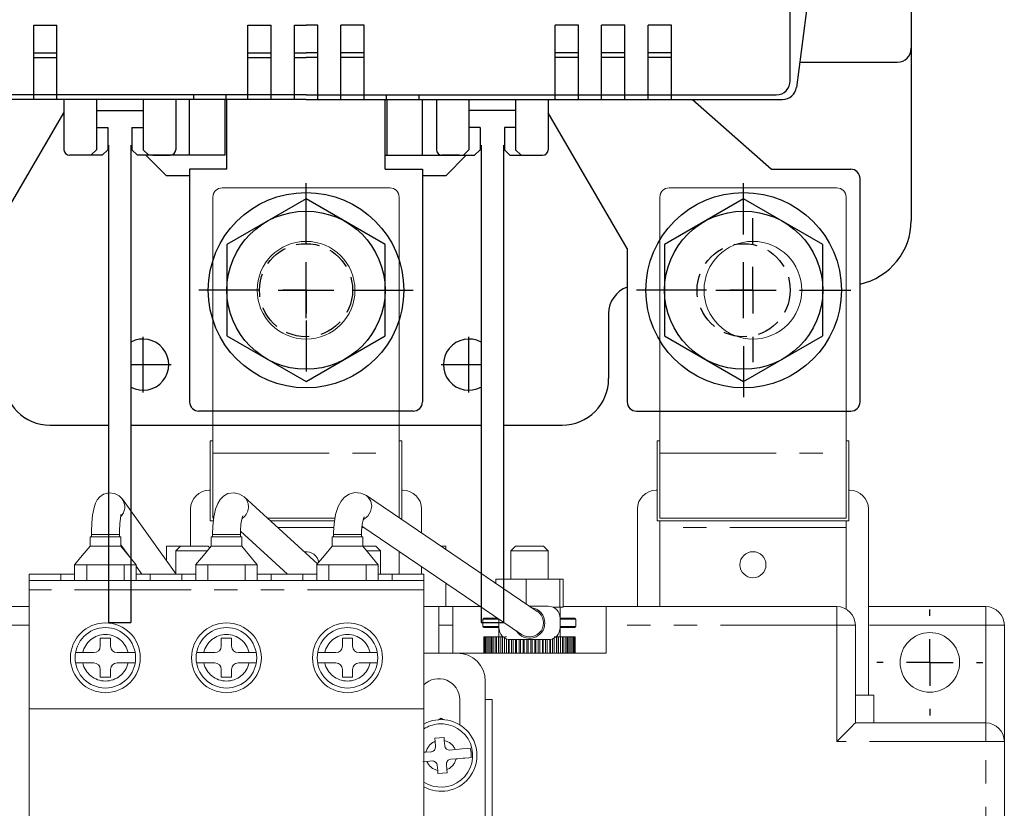
# Model space of a CAD drawing. Extents: x 3385 to 3876, y -295 to 282.
# Drawn here: x 3494 to 3600, y 15 to 100 of the extents above; entities that cross this region are included whole.
import ezdxf

# ---------------------------------------------------------------- set-up
doc = ezdxf.new("R2010")
doc.units = 0
for name, pattern in [('HIDDEN', [3.75, 2.5, -1.25]), ('PHANTOM', [25, 12.5, -2.5, 2.5, -2.5, 2.5, -2.5]), ('\uf44c\uf597\ue4e5', [0])]:
    doc.linetypes.add(name, pattern=pattern)
doc.layers.get('0').update_dxf_attribs({"linetype": 'CONTINUOUS'})

msp = doc.modelspace()

# ---------------------------------------------------------------- linework, layer by layer
for p, q in [((3576.69, 93.56), (3576.69, 146.56)), ((3579.39, 108.56), (3577.35, 92.86)), ((3579.39, 108.56), (3577.35, 92.86)), ((3495.44, 92.06), (3495.44, 99.56)), ((3495.44, 99.56), (3497.94, 99.56)), ((3497.94, 92.06), (3497.94, 99.56)), ((3518.44, 92.06), (3518.44, 99.56)), ((3518.44, 99.56), (3520.94, 99.56)), ((3520.94, 92.06), (3520.94, 99.56)), ((3523.44, 99.56), (3524.69, 99.56)), ((3523.44, 92.06), (3523.44, 99.56)), ((3525.94, 99.56), (3524.69, 99.56)), ((3525.94, 92.06), (3525.94, 99.56)), ((3528.44, 92.06), (3528.44, 99.56)), ((3530.94, 99.56), (3528.44, 99.56)), ((3530.94, 92.06), (3530.94, 99.56)), ((3551.44, 92.06), (3551.44, 99.56)), ((3553.94, 99.56), (3551.44, 99.56)), ((3553.94, 92.06), (3553.94, 99.56)), ((3558.94, 99.56), (3556.44, 99.56)), ((3556.44, 92.06), (3556.44, 99.56)), ((3558.94, 92.06), (3558.94, 99.56)), ((3561.44, 92.06), (3561.44, 99.56)), ((3563.94, 99.56), (3561.44, 99.56)), ((3563.94, 92.06), (3563.94, 99.56)), ((3495.44, 96.06), (3497.94, 96.06)), ((3518.44, 96.06), (3520.94, 96.06)), ((3523.44, 96.06), (3524.69, 96.06)), ((3525.94, 96.06), (3524.69, 96.06)), ((3530.94, 96.06), (3528.44, 96.06)), ((3553.94, 96.06), (3551.44, 96.06)), ((3558.94, 96.06), (3556.44, 96.06)), ((3563.94, 96.06), (3561.44, 96.06)), ((3577.7, 95.56), (3588.19, 95.56)), ((3524.69, 92.06), (3474.19, 92.06)), ((3512.59, 92.06), (3512.59, 91.56)), ((3516.09, 92.06), (3516.09, 91.56)), ((3524.69, 92.06), (3575.19, 92.06)), ((3533.29, 92.06), (3533.29, 91.56)), ((3536.79, 92.06), (3536.79, 91.56)), ((3498.69, 91.56), (3473.5, 91.56)), ((3498.69, 91.56), (3498.69, 86.16)), ((3502.19, 91.56), (3502.19, 86.16)), ((3507.19, 91.56), (3502.19, 91.56)), ((3507.19, 91.56), (3507.19, 86.16)), ((3524.69, 91.56), (3510.69, 91.56)), ((3510.69, 91.56), (3510.69, 86.16)), ((3512.19, 85.56), (3512.19, 91.56)), ((3516.19, 84.06), (3516.19, 91.56)), ((3524.69, 91.56), (3538.69, 91.56)), ((3533.19, 84.06), (3533.19, 91.56)), ((3537.19, 91.56), (3538.69, 91.56)), ((3537.19, 85.56), (3537.19, 91.56)), ((3538.69, 91.56), (3538.69, 86.16)), ((3542.19, 91.56), (3542.19, 86.16)), ((3542.19, 91.56), (3547.19, 91.56)), ((3547.19, 91.56), (3547.19, 86.16)), ((3550.69, 91.56), (3575.87, 91.56)), ((3550.69, 91.56), (3550.69, 86.16)), ((3566.19, 91.56), (3574.69, 84.06)), ((3490.19, 75.56), (3498.69, 90.13)), ((3502.19, 90.36), (3507.19, 90.36)), ((3547.19, 90.36), (3542.19, 90.36)), ((3559.19, 75.56), (3550.69, 90.13)), ((3502.19, 88.56), (3503.39, 88.56)), ((3503.39, 88.56), (3503.39, 86.16)), ((3505.99, 88.56), (3505.99, 86.16)), ((3505.99, 88.56), (3507.19, 88.56)), ((3543.39, 88.56), (3542.19, 88.56)), ((3543.39, 88.56), (3543.39, 86.16)), ((3545.99, 88.56), (3545.99, 86.16)), ((3547.19, 88.56), (3545.99, 88.56)), ((3502.19, 86.16), (3501.59, 85.56)), ((3502.79, 85.56), (3503.39, 86.16)), ((3506.59, 85.56), (3505.99, 86.16)), ((3507.79, 85.56), (3507.19, 86.16)), ((3542.19, 86.16), (3541.59, 85.56)), ((3542.79, 85.56), (3543.39, 86.16)), ((3546.59, 85.56), (3545.99, 86.16)), ((3547.19, 86.16), (3547.79, 85.56)), ((3501.12, 85.56), (3499.29, 85.56)), ((3502.79, 85.56), (3501.12, 85.56)), ((3508.25, 85.56), (3506.59, 85.56)), ((3509.69, 83.36), (3507.49, 85.56)), ((3508.25, 85.56), (3510.09, 85.56)), ((3515.99, 85.56), (3512.19, 85.56)), ((3541.12, 85.56), (3539.29, 85.56)), ((3539.69, 83.36), (3541.89, 85.56)), ((3541.12, 85.56), (3542.79, 85.56)), ((3546.59, 85.56), (3548.25, 85.56)), ((3548.25, 85.56), (3550.09, 85.56)), ((3516.19, 84.06), (3512.19, 84.06)), ((3512.19, 84.06), (3512.19, 59.06)), ((3533.19, 84.06), (3537.19, 84.06)), ((3537.19, 84.06), (3537.19, 59.06)), ((3574.69, 84.06), (3583.19, 84.06)), ((3512.19, 83.36), (3509.69, 83.36)), ((3524.69, 77.06), (3524.69, 82.56)), ((3539.69, 83.36), (3537.19, 83.36)), ((3571.69, 77.06), (3571.69, 82.56)), ((3584.19, 59.06), (3584.19, 83.06)), ((3524.69, 80.87), (3516.18, 75.97)), ((3533.19, 75.97), (3524.69, 80.87)), ((3571.69, 80.87), (3563.18, 75.97)), ((3580.19, 75.97), (3571.69, 80.87)), ((3524.69, 76.06), (3524.69, 78.81)), ((3572.69, 76.06), (3572.69, 78.81)), ((3516.18, 75.97), (3516.18, 66.15)), ((3533.19, 66.15), (3533.19, 75.97)), ((3559.19, 75.56), (3559.19, 59.06)), ((3563.18, 75.97), (3563.18, 66.15)), ((3580.19, 66.15), (3580.19, 75.97)), ((3524.69, 68.06), (3524.69, 74.06)), ((3571.69, 68.06), (3571.69, 74.06)), ((3524.69, 71.06), (3524.69, 73.56)), ((3572.69, 71.06), (3572.69, 73.56)), ((3518.69, 71.06), (3513.18, 71.06)), ((3519.69, 71.06), (3516.94, 71.06)), ((3521.69, 71.06), (3527.69, 71.06)), ((3524.69, 71.06), (3522.19, 71.06)), ((3524.69, 71.06), (3524.69, 68.56)), ((3524.69, 71.06), (3527.19, 71.06)), ((3529.69, 71.06), (3532.44, 71.06)), ((3530.69, 71.06), (3536.19, 71.06)), ((3565.69, 71.06), (3560.18, 71.06)), ((3567.69, 71.06), (3564.94, 71.06)), ((3568.69, 71.06), (3574.69, 71.06)), ((3572.69, 71.06), (3570.19, 71.06)), ((3572.69, 71.06), (3572.69, 68.56)), ((3572.69, 71.06), (3575.19, 71.06)), ((3577.69, 71.06), (3583.19, 71.06)), ((3577.69, 71.06), (3580.44, 71.06)), ((3524.69, 67.81), (3524.69, 62.31)), ((3557.19, 68.56), (3557.19, 61.56)), ((3507.19, 60.06), (3507.19, 66.06)), ((3516.18, 66.15), (3524.69, 61.24)), ((3524.69, 61.24), (3533.19, 66.15)), ((3524.69, 66.06), (3524.69, 63.31)), ((3542.19, 60.06), (3542.19, 66.06)), ((3563.18, 66.15), (3571.69, 61.24)), ((3571.69, 61.24), (3580.19, 66.15)), ((3572.69, 66.06), (3572.69, 63.31)), ((3571.69, 65.06), (3571.69, 59.56)), ((3505.89, 63.06), (3510.19, 63.06)), ((3539.19, 63.06), (3543.49, 63.06)), ((3557.19, 62.56), (3557.19, 61.56)), ((3536.19, 58.06), (3513.19, 58.06)), ((3560.19, 58.06), (3583.19, 58.06)), ((3497.19, 56.56), (3503.49, 56.56)), ((3505.89, 56.56), (3543.49, 56.56)), ((3505.89, 56.56), (3507.75, 56.56)), ((3545.89, 56.56), (3552.19, 56.56)), ((3591.69, 36.06), (3591.69, 36.76)), ((3591.69, 31.06), (3591.69, 33.56)), ((3586.69, 31.06), (3585.99, 31.06)), ((3591.69, 31.06), (3589.19, 31.06)), ((3591.69, 31.06), (3591.69, 28.56)), ((3591.69, 31.06), (3594.19, 31.06)), ((3596.69, 31.06), (3597.39, 31.06)), ((3591.69, 26.06), (3591.69, 25.36))]:
    msp.add_line(p, q)
at = {"linetype": '\uf44c\uf597\ue4e5'}
for p, q in [((3589.69, 108.56), (3589.69, 78.56)), ((3495.44, 91.56), (3495.44, 99.56)), ((3495.44, 99.56), (3497.94, 99.56)), ((3497.94, 91.56), (3497.94, 99.56)), ((3518.44, 99.56), (3520.94, 99.56)), ((3518.44, 91.56), (3518.44, 99.56)), ((3520.94, 91.56), (3520.94, 99.56)), ((3523.44, 99.56), (3524.69, 99.56)), ((3523.44, 91.56), (3523.44, 99.56)), ((3525.94, 99.56), (3524.69, 99.56)), ((3525.94, 91.56), (3525.94, 99.56)), ((3530.94, 99.56), (3528.44, 99.56)), ((3528.44, 91.56), (3528.44, 99.56)), ((3530.94, 91.56), (3530.94, 99.56)), ((3553.94, 99.56), (3551.44, 99.56)), ((3551.44, 91.56), (3551.44, 99.56)), ((3553.94, 91.56), (3553.94, 99.56)), ((3558.94, 99.56), (3556.44, 99.56)), ((3556.44, 91.56), (3556.44, 99.56)), ((3558.94, 91.56), (3558.94, 99.56)), ((3563.94, 99.56), (3561.44, 99.56)), ((3561.44, 91.56), (3561.44, 99.56)), ((3563.94, 91.56), (3563.94, 99.56)), ((3495.44, 96.56), (3497.94, 96.56)), ((3518.44, 96.56), (3520.94, 96.56)), ((3523.44, 96.56), (3524.69, 96.56)), ((3525.94, 96.56), (3524.69, 96.56)), ((3530.94, 96.56), (3528.44, 96.56)), ((3553.94, 96.56), (3551.44, 96.56)), ((3558.94, 96.56), (3556.44, 96.56)), ((3563.94, 96.56), (3561.44, 96.56)), ((3524.69, 91.56), (3473.5, 91.56)), ((3515.99, 85.56), (3515.99, 91.56)), ((3524.69, 91.56), (3575.87, 91.56)), ((3533.39, 85.56), (3533.39, 91.56)), ((3502.79, 85.56), (3503.39, 86.16)), ((3503.49, 86.66), (3503.49, 35.36)), ((3505.89, 86.66), (3505.89, 35.36)), ((3506.59, 85.56), (3505.99, 86.16)), ((3542.79, 85.56), (3543.39, 86.16)), ((3543.49, 86.66), (3543.49, 35.36)), ((3545.89, 86.66), (3545.89, 35.36)), ((3546.59, 85.56), (3545.99, 86.16)), ((3512.19, 85.56), (3506.59, 85.56)), ((3533.19, 85.56), (3542.79, 85.56)), ((3503.49, 35.36), (3505.89, 35.36)), ((3543.49, 35.36), (3545.89, 35.36))]:
    msp.add_line(p, q, dxfattribs=at)
at = {"linetype": 'Continuous', "lineweight": 15}
for p, q in [((3533.69, 82.06), (3515.69, 82.06)), ((3581.69, 82.06), (3563.69, 82.06)), ((3514.69, 53.56), (3514.69, 81.06)), ((3534.69, 81.06), (3534.69, 53.56)), ((3562.69, 53.56), (3562.69, 81.06)), ((3582.69, 81.06), (3582.69, 53.56)), ((3514.39, 54.86), (3514.69, 54.86)), ((3514.39, 46.26), (3514.39, 54.86)), ((3534.69, 54.86), (3534.99, 54.86)), ((3534.99, 54.86), (3534.99, 46.4)), ((3562.39, 46.26), (3562.39, 54.86)), ((3562.39, 54.86), (3562.69, 54.86)), ((3582.69, 54.86), (3582.99, 54.86)), ((3582.99, 54.86), (3582.99, 46.26)), ((3514.69, 46.56), (3514.69, 53.56)), ((3534.69, 53.56), (3534.69, 46.61)), ((3562.69, 46.56), (3562.69, 53.56)), ((3582.69, 53.56), (3582.69, 46.56)), ((3502.54, 48.86), (3502.27, 48.54)), ((3502.94, 49.13), (3502.54, 48.86)), ((3503.51, 49.28), (3502.94, 49.13)), ((3504.11, 49.21), (3503.51, 49.28)), ((3504.61, 48.96), (3504.11, 49.21)), ((3504.96, 48.59), (3504.61, 48.96)), ((3514.39, 49.56), (3514.29, 49.56)), ((3515.82, 48.93), (3515.47, 48.58)), ((3516.3, 49.2), (3515.82, 48.93)), ((3516.96, 49.3), (3516.3, 49.2)), ((3517.56, 49.16), (3516.96, 49.3)), ((3518.06, 48.84), (3517.56, 49.16)), ((3525.93, 41.67), (3518.06, 48.84)), ((3528.83, 48.81), (3528.46, 48.38)), ((3529.31, 49.14), (3528.83, 48.81)), ((3529.94, 49.31), (3529.31, 49.14)), ((3530.58, 49.26), (3529.94, 49.31)), ((3531.17, 48.99), (3530.58, 49.26)), ((3549.53, 36.55), (3531.17, 48.99)), ((3535.09, 49.56), (3534.99, 49.56)), ((3562.39, 49.56), (3562.29, 49.56)), ((3583.09, 49.56), (3582.99, 49.56)), ((3501.92, 47.72), (3501.76, 46.88)), ((3502.08, 48.18), (3501.92, 47.72)), ((3502.27, 48.54), (3502.08, 48.18)), ((3510.75, 40.56), (3504.96, 48.59)), ((3515.2, 48.14), (3514.97, 47.54)), ((3515.47, 48.58), (3515.2, 48.14)), ((3528.14, 47.8), (3527.87, 46.96)), ((3528.46, 48.38), (3528.14, 47.8)), ((3501.76, 46.88), (3501.68, 46.05)), ((3504.68, 45.96), (3504.75, 46.58)), ((3504.75, 46.58), (3504.81, 46.91)), ((3504.81, 46.91), (3504.84, 47)), ((3504.84, 47), (3504.83, 47)), ((3512.29, 47.56), (3512.29, 43.56)), ((3514.78, 46.7), (3514.67, 45.72)), ((3514.97, 47.54), (3514.78, 46.7)), ((3517.78, 46.44), (3517.86, 46.73)), ((3517.86, 46.73), (3517.89, 46.82)), ((3517.89, 46.82), (3517.89, 46.81)), ((3527.8, 46.56), (3520.56, 46.56)), ((3527.87, 46.96), (3527.7, 45.96)), ((3530.81, 46.37), (3530.9, 46.62)), ((3530.9, 46.62), (3530.93, 46.69)), ((3530.93, 46.69), (3530.93, 46.68)), ((3537.09, 44.98), (3537.09, 47.56)), ((3560.29, 47.56), (3560.29, 37.06)), ((3582.69, 46.56), (3562.69, 46.56)), ((3585.09, 27.56), (3585.09, 47.56)), ((3501.68, 46.05), (3501.64, 45.11)), ((3504.64, 45.2), (3504.68, 45.96)), ((3514.73, 46.26), (3514.39, 46.26)), ((3514.67, 45.72), (3514.64, 44.8)), ((3517.64, 45.2), (3517.7, 45.92)), ((3517.7, 45.92), (3517.78, 46.44)), ((3527.75, 46.26), (3520.89, 46.26)), ((3527.7, 45.96), (3527.64, 45.01)), ((3530.65, 45.2), (3530.71, 45.89)), ((3530.69, 45.69), (3547.84, 34.07)), ((3530.71, 45.89), (3530.81, 46.37)), ((3582.99, 46.26), (3562.39, 46.26)), ((3562.69, 45.56), (3562.69, 46.26)), ((3562.69, 45.56), (3562.69, 37.06)), ((3582.69, 46.26), (3582.69, 45.56)), ((3582.69, 36.79), (3582.69, 45.56)), ((3501.49, 44.55), (3501.49, 43.54)), ((3501.49, 44.55), (3504.79, 44.55)), ((3501.64, 45.11), (3501.64, 44.79)), ((3501.64, 44.79), (3501.64, 44.55)), ((3504.64, 44.79), (3504.64, 45.2)), ((3504.64, 44.55), (3504.64, 44.79)), ((3504.79, 43.54), (3504.79, 44.55)), ((3514.49, 44.55), (3514.49, 43.54)), ((3514.49, 44.55), (3517.79, 44.55)), ((3514.64, 44.8), (3514.64, 44.55)), ((3517.64, 44.8), (3517.64, 45.2)), ((3517.64, 45.16), (3522.69, 40.56)), ((3517.64, 44.55), (3517.64, 44.8)), ((3517.79, 43.54), (3517.79, 44.55)), ((3527.49, 44.55), (3527.49, 43.54)), ((3527.49, 44.55), (3530.79, 44.55)), ((3527.64, 45.01), (3527.64, 44.82)), ((3527.64, 44.82), (3527.64, 44.55)), ((3530.64, 44.82), (3530.65, 45.2)), ((3530.64, 44.55), (3530.64, 44.82)), ((3530.79, 43.54), (3530.79, 44.55)), ((3501.49, 43.55), (3500.66, 42.54)), ((3501.49, 43.55), (3504.79, 43.55)), ((3504.79, 43.7), (3505.68, 42.47)), ((3505.61, 42.54), (3504.79, 43.55)), ((3509.69, 43.56), (3511.19, 43.56)), ((3509.69, 42.04), (3509.69, 43.56)), ((3511.19, 43.56), (3510.69, 43.06)), ((3511.19, 43.56), (3511.21, 43.56)), ((3511.21, 43.56), (3511.36, 43.56)), ((3511.36, 43.56), (3511.64, 43.56)), ((3511.64, 43.56), (3512.02, 43.56)), ((3512.02, 43.56), (3512.47, 43.56)), ((3512.47, 43.56), (3512.94, 43.56)), ((3512.94, 43.56), (3513.39, 43.56)), ((3513.39, 43.56), (3513.76, 43.56)), ((3514.49, 43.55), (3513.66, 42.54)), ((3513.76, 43.56), (3514.03, 43.56)), ((3514.03, 43.56), (3514.17, 43.56)), ((3514.17, 43.56), (3514.19, 43.56)), ((3514.35, 43.39), (3514.19, 43.56)), ((3514.49, 43.55), (3517.79, 43.55)), ((3518.61, 42.54), (3517.79, 43.55)), ((3527.49, 43.55), (3526.66, 42.54)), ((3527.49, 43.55), (3530.79, 43.55)), ((3530.79, 43.56), (3530.94, 43.56)), ((3531.61, 42.54), (3530.79, 43.55)), ((3530.94, 43.56), (3531.39, 43.56)), ((3531.39, 43.56), (3531.76, 43.56)), ((3531.76, 43.56), (3532.03, 43.56)), ((3532.03, 43.56), (3532.17, 43.56)), ((3532.17, 43.56), (3532.19, 43.56)), ((3532.69, 43.06), (3532.19, 43.56)), ((3539.19, 43.56), (3539.69, 43.56)), ((3539.69, 43.22), (3539.69, 43.56)), ((3547.19, 43.56), (3546.69, 43.06)), ((3547.19, 43.56), (3547.21, 43.56)), ((3547.21, 43.56), (3547.36, 43.56)), ((3547.36, 43.56), (3547.64, 43.56)), ((3547.64, 43.56), (3548.02, 43.56)), ((3548.02, 43.56), (3548.47, 43.56)), ((3548.47, 43.56), (3548.94, 43.56)), ((3548.94, 43.56), (3549.39, 43.56)), ((3549.39, 43.56), (3549.76, 43.56)), ((3549.76, 43.56), (3550.03, 43.56)), ((3550.03, 43.56), (3550.17, 43.56)), ((3550.17, 43.56), (3550.19, 43.56)), ((3550.69, 43.06), (3550.19, 43.56)), ((3500.66, 42.54), (3499.83, 41.54)), ((3506.45, 41.54), (3505.61, 42.54)), ((3510.69, 43.06), (3510.69, 40.65)), ((3514.1, 43.06), (3510.69, 43.06)), ((3513.66, 42.54), (3512.83, 41.54)), ((3519.45, 41.54), (3518.61, 42.54)), ((3526.66, 42.54), (3525.83, 41.54)), ((3532.69, 43.06), (3531.19, 43.06)), ((3532.45, 41.54), (3531.61, 42.54)), ((3532.69, 40.56), (3532.69, 43.06)), ((3534.69, 40.56), (3534.69, 42.98)), ((3546.69, 43.06), (3546.69, 40.01)), ((3550.69, 43.06), (3546.69, 43.06)), ((3550.69, 40.01), (3550.69, 43.06)), ((3499.86, 41.55), (3499.84, 41.55)), ((3499.84, 41.55), (3499.84, 39.86)), ((3500, 41.55), (3499.86, 41.55)), ((3500.28, 41.55), (3500, 41.55)), ((3500.65, 41.55), (3500.28, 41.55)), ((3501.14, 41.55), (3500.65, 41.55)), ((3505.14, 41.55), (3501.14, 41.55)), ((3505.42, 41.55), (3505.14, 41.55)), ((3505.82, 41.55), (3505.42, 41.55)), ((3506.15, 41.55), (3505.82, 41.55)), ((3506.36, 41.55), (3506.15, 41.55)), ((3506.44, 41.55), (3506.36, 41.55)), ((3506.44, 41.55), (3506.44, 39.86)), ((3506.44, 41.41), (3507.05, 40.56)), ((3512.86, 41.55), (3512.84, 41.55)), ((3512.84, 41.55), (3512.84, 39.86)), ((3513, 41.55), (3512.86, 41.55)), ((3513.28, 41.55), (3513, 41.55)), ((3513.65, 41.55), (3513.28, 41.55)), ((3514.14, 41.55), (3513.65, 41.55)), ((3518.14, 41.55), (3514.14, 41.55)), ((3518.42, 41.55), (3518.14, 41.55)), ((3518.82, 41.55), (3518.42, 41.55)), ((3519.15, 41.55), (3518.82, 41.55)), ((3519.36, 41.55), (3519.15, 41.55)), ((3519.44, 41.55), (3519.36, 41.55)), ((3519.44, 41.55), (3519.44, 39.86)), ((3525.86, 41.55), (3525.84, 41.55)), ((3525.84, 41.55), (3525.84, 39.86)), ((3526, 41.55), (3525.86, 41.55)), ((3526.28, 41.55), (3526, 41.55)), ((3526.65, 41.55), (3526.28, 41.55)), ((3527.14, 41.55), (3526.65, 41.55)), ((3531.14, 41.55), (3527.14, 41.55)), ((3531.42, 41.55), (3531.14, 41.55)), ((3531.82, 41.55), (3531.42, 41.55)), ((3532.15, 41.55), (3531.82, 41.55)), ((3532.36, 41.55), (3532.15, 41.55)), ((3532.44, 41.55), (3532.36, 41.55)), ((3532.44, 41.55), (3532.44, 39.86)), ((3537.09, 40.56), (3537.09, 41.36)), ((3494.94, 40.56), (3498.34, 40.56)), ((3494.94, 39.86), (3494.94, 40.56)), ((3498.34, 40.56), (3496.99, 40.56)), ((3498.34, 40.56), (3498.34, 39.86)), ((3498.34, 40.56), (3499.84, 40.56)), ((3506.44, 40.56), (3507.94, 40.56)), ((3507.94, 40.56), (3511.34, 40.56)), ((3507.94, 39.86), (3507.94, 40.56)), ((3511.34, 40.56), (3509.99, 40.56)), ((3511.34, 40.56), (3511.34, 39.86)), ((3511.34, 40.56), (3512.84, 40.56)), ((3519.44, 40.56), (3520.94, 40.56)), ((3520.94, 40.56), (3524.34, 40.56)), ((3520.94, 39.86), (3520.94, 40.56)), ((3522.29, 40.56), (3520.94, 40.56)), ((3524.34, 40.56), (3524.34, 39.86)), ((3524.34, 40.56), (3525.84, 40.56)), ((3532.44, 40.56), (3533.94, 40.56)), ((3533.94, 39.86), (3533.94, 40.56)), ((3533.94, 40.56), (3537.34, 40.56)), ((3535.29, 40.56), (3533.94, 40.56)), ((3537.34, 40.56), (3537.34, 39.86)), ((3537.34, 39.86), (3494.94, 39.86)), ((3494.94, 39.86), (3494.94, 38.86)), ((3537.34, 39.86), (3537.34, 38.86)), ((3539.69, 37.06), (3539.69, 39.6)), ((3545.06, 40.01), (3545.06, 39.58)), ((3545.06, 40.01), (3548.33, 40.01)), ((3548.33, 40.01), (3548.33, 37.36)), ((3548.33, 40.01), (3551.96, 40.01)), ((3551.96, 40.01), (3551.96, 37.01)), ((3551.96, 40.01), (3552.31, 40.01)), ((3552.31, 40.01), (3552.31, 37.01)), ((3494.94, 38.86), (3494.94, 26.06)), ((3537.34, 38.86), (3537.34, 26.06)), ((3467.69, 37.06), (3494.94, 37.06)), ((3538.94, 37.06), (3537.34, 37.06)), ((3538.94, 37.06), (3540.44, 37.06)), ((3538.94, 35.06), (3538.94, 37.06)), ((3540.44, 37.06), (3540.44, 35.06)), ((3543.43, 37.06), (3540.44, 37.06)), ((3548.7, 37.11), (3550.69, 37.11)), ((3556.94, 37.06), (3552.31, 37.06)), ((3556.94, 37.06), (3581.69, 37.06)), ((3556.94, 35.06), (3556.94, 37.06)), ((3560.29, 37.06), (3560.19, 37.06)), ((3585.09, 37.06), (3597.69, 37.06)), ((3548.86, 37.01), (3548.86, 37)), ((3548.9, 37.01), (3548.9, 36.98)), ((3551.18, 37.01), (3551.96, 37.01)), ((3551.96, 37.01), (3552.31, 37.01)), ((3551.99, 35.81), (3551.99, 37.01)), ((3538.94, 32.06), (3538.94, 35.06)), ((3540.44, 32.06), (3540.44, 35.06)), ((3543.67, 35.71), (3543.67, 34.91)), ((3543.77, 35.81), (3545.27, 35.81)), ((3545.39, 34.81), (3545.39, 35.73)), ((3551.99, 35.81), (3551.99, 34.81)), ((3551.99, 35.81), (3553.57, 35.81)), ((3553.67, 34.91), (3553.67, 35.71)), ((3556.94, 32.06), (3556.94, 35.06)), ((3583.69, 35.06), (3583.69, 24.56)), ((3599.69, 35.06), (3599.69, 22.56)), ((3545.39, 34.81), (3543.77, 34.81)), ((3545.39, 33.81), (3545.39, 34.81)), ((3551.99, 33.81), (3551.99, 34.81)), ((3553.57, 34.81), (3551.99, 34.81)), ((3503.69, 33.66), (3502.59, 33.66)), ((3502.59, 33.66), (3502.59, 32.81)), ((3503.69, 32.81), (3503.69, 33.66)), ((3516.69, 33.66), (3515.59, 33.66)), ((3515.59, 33.66), (3515.59, 32.81)), ((3516.69, 32.81), (3516.69, 33.66)), ((3529.69, 33.66), (3528.59, 33.66)), ((3528.59, 33.66), (3528.59, 32.81)), ((3529.69, 32.81), (3529.69, 33.66)), ((3543.79, 33.81), (3543.79, 32.06)), ((3543.79, 33.81), (3543.87, 33.81)), ((3543.87, 33.81), (3543.93, 33.81)), ((3543.93, 33.81), (3543.93, 32.06)), ((3543.93, 33.81), (3544.04, 33.81)), ((3544.04, 33.81), (3544.21, 33.81)), ((3544.21, 33.81), (3544.22, 33.81)), ((3544.22, 33.81), (3544.22, 32.06)), ((3544.22, 33.81), (3544.35, 33.81)), ((3544.35, 33.81), (3544.54, 33.81)), ((3544.54, 33.81), (3544.63, 33.81)), ((3544.63, 33.81), (3544.63, 32.06)), ((3544.63, 33.81), (3544.8, 33.81)), ((3544.8, 33.81), (3544.99, 33.81)), ((3544.99, 33.81), (3545.15, 33.81)), ((3545.15, 33.81), (3545.15, 32.06)), ((3545.15, 33.81), (3545.36, 33.81)), ((3545.36, 33.81), (3545.55, 33.81)), ((3545.55, 33.81), (3545.76, 33.81)), ((3545.76, 33.81), (3545.79, 33.81)), ((3546.02, 33.81), (3546.21, 33.81)), ((3550.69, 33.51), (3546.69, 33.51)), ((3551.35, 33.81), (3551.59, 33.81)), ((3551.59, 33.81), (3551.62, 33.81)), ((3551.62, 33.81), (3551.82, 33.81)), ((3551.82, 33.81), (3552.01, 33.81)), ((3552.01, 33.81), (3552.22, 33.81)), ((3552.22, 32.06), (3552.22, 33.81)), ((3552.22, 33.81), (3552.38, 33.81)), ((3552.38, 33.81), (3552.58, 33.81)), ((3552.58, 33.81), (3552.74, 33.81)), ((3552.74, 32.06), (3552.74, 33.81)), ((3552.74, 33.81), (3552.83, 33.81)), ((3552.83, 33.81), (3553.02, 33.81)), ((3553.02, 33.81), (3553.16, 33.81)), ((3553.16, 32.06), (3553.16, 33.81)), ((3553.16, 33.81), (3553.16, 33.81)), ((3553.16, 33.81), (3553.33, 33.81)), ((3553.33, 33.81), (3553.44, 33.81)), ((3553.44, 32.06), (3553.44, 33.81)), ((3553.44, 33.81), (3553.5, 33.81)), ((3553.5, 33.81), (3553.58, 33.81)), ((3553.58, 32.06), (3553.58, 33.81)), ((3499.96, 32.11), (3500.7, 32.11)), ((3500.7, 32.11), (3501.89, 32.11)), ((3504.39, 32.11), (3505.57, 32.11)), ((3505.57, 32.11), (3506.29, 32.11)), ((3512.96, 32.11), (3513.7, 32.11)), ((3513.7, 32.11), (3514.89, 32.11)), ((3517.39, 32.11), (3518.57, 32.11)), ((3518.57, 32.11), (3519.29, 32.11)), ((3525.96, 32.11), (3526.7, 32.11)), ((3526.7, 32.11), (3527.89, 32.11)), ((3530.39, 32.11), (3531.57, 32.11)), ((3531.57, 32.11), (3532.29, 32.11)), ((3540.94, 32.06), (3537.34, 32.06)), ((3540.94, 32.06), (3556.94, 32.06)), ((3500.7, 31.01), (3500, 31.01)), ((3501.89, 31.01), (3500.7, 31.01)), ((3505.57, 31.01), (3504.39, 31.01)), ((3506.27, 31.01), (3505.57, 31.01)), ((3513.7, 31.01), (3513, 31.01)), ((3514.89, 31.01), (3513.7, 31.01)), ((3518.57, 31.01), (3517.39, 31.01)), ((3519.27, 31.01), (3518.57, 31.01)), ((3526.7, 31.01), (3526, 31.01)), ((3527.89, 31.01), (3526.7, 31.01)), ((3531.57, 31.01), (3530.39, 31.01)), ((3532.27, 31.01), (3531.57, 31.01)), ((3502.59, 30.31), (3502.59, 29.46)), ((3503.69, 29.46), (3503.69, 30.31)), ((3515.59, 30.31), (3515.59, 29.46)), ((3516.69, 29.46), (3516.69, 30.31)), ((3528.59, 30.31), (3528.59, 29.46)), ((3529.69, 29.46), (3529.69, 30.31)), ((3502.59, 29.46), (3503.69, 29.46)), ((3515.59, 29.46), (3516.69, 29.46)), ((3528.59, 29.46), (3529.69, 29.46)), ((3543.94, 13.06), (3543.94, 29.06)), ((3583.69, 27.56), (3585.69, 27.56)), ((3585.69, 27.56), (3585.69, 24.56)), ((3541.19, 27.06), (3541.19, 24.35)), ((3543.94, 27.06), (3544.69, 27.06)), ((3544.69, 27.06), (3544.69, 3.06)), ((3537.34, 26.06), (3494.94, 26.06)), ((3537.34, 26.06), (3494.94, 26.06)), ((3494.94, 12.56), (3494.94, 26.06)), ((3537.34, 12.56), (3537.34, 26.06)), ((3539.19, 25.06), (3538.91, 24.9)), ((3539.46, 24.9), (3539.19, 25.06)), ((3583.53, 24.41), (3583.35, 24.22)), ((3583.65, 24.52), (3583.53, 24.41)), ((3583.69, 24.56), (3583.65, 24.52)), ((3583.69, 24.56), (3597.69, 24.56)), ((3582.45, 23.32), (3582.08, 22.95)), ((3582.8, 23.67), (3582.45, 23.32)), ((3583.1, 23.97), (3582.8, 23.67)), ((3583.35, 24.22), (3583.1, 23.97)), ((3538.52, 22.91), (3539.02, 22.95)), ((3538.55, 22.58), (3538.52, 22.91)), ((3538.6, 22.01), (3538.55, 22.58)), ((3539.02, 22.95), (3539.51, 22.99)), ((3539.51, 22.99), (3539.54, 22.67)), ((3539.59, 22.1), (3539.54, 22.67)), ((3582.08, 22.95), (3581.69, 22.56)), ((3599.69, 22.56), (3599.69, 3.06)), ((3537.34, 21.39), (3537.43, 21.4)), ((3537.43, 21.4), (3537.57, 21.42)), ((3538.15, 21.47), (3537.57, 21.42)), ((3540.14, 21.64), (3540.71, 21.7)), ((3540.71, 21.7), (3541.14, 21.73)), ((3541.14, 21.73), (3541.47, 21.76)), ((3541.47, 21.76), (3541.99, 21.81)), ((3541.99, 21.81), (3542.32, 21.84)), ((3537.66, 20.42), (3537.23, 20.38)), ((3537.23, 20.38), (3537.23, 20.38)), ((3538.23, 20.47), (3537.66, 20.42)), ((3539.77, 20.11), (3539.82, 19.54)), ((3540.23, 20.65), (3540.8, 20.7)), ((3540.94, 20.71), (3540.8, 20.7)), ((3541.56, 20.77), (3540.94, 20.71)), ((3541.75, 20.78), (3541.56, 20.77)), ((3542.18, 20.82), (3541.75, 20.78)), ((3542.41, 20.84), (3542.18, 20.82)), ((3538.78, 20.02), (3538.83, 19.45)), ((3538.86, 19.12), (3538.83, 19.45)), ((3539.35, 19.16), (3538.86, 19.12)), ((3539.85, 19.21), (3539.35, 19.16)), ((3539.82, 19.54), (3539.85, 19.21))]:
    msp.add_line(p, q, dxfattribs=at)
at = {"linetype": 'PHANTOM', "lineweight": 0}
for p, q in [((3514.69, 53.56), (3534.69, 53.56)), ((3562.69, 53.56), (3582.69, 53.56)), ((3531.16, 49), (3531.34, 48.85)), ((3531.34, 48.85), (3531.65, 48.39)), ((3531.75, 47.84), (3531.63, 47.27)), ((3531.65, 48.39), (3531.75, 47.84)), ((3531.32, 46.78), (3530.85, 46.43)), ((3531.63, 47.27), (3531.32, 46.78)), ((3527.67, 45.56), (3521.66, 45.56)), ((3530.89, 45.56), (3530.68, 45.56)), ((3530.85, 46.43), (3530.85, 46.44)), ((3582.69, 45.56), (3562.69, 45.56)), ((3501.64, 44.79), (3504.64, 44.79)), ((3514.64, 44.8), (3517.64, 44.8)), ((3527.64, 44.82), (3530.64, 44.82)), ((3501.14, 41.55), (3501.14, 39.86)), ((3505.14, 41.55), (3505.14, 39.86)), ((3514.14, 41.55), (3514.14, 39.86)), ((3518.14, 41.55), (3518.14, 39.86)), ((3527.14, 41.55), (3527.14, 39.86)), ((3531.14, 41.55), (3531.14, 39.86)), ((3537.34, 38.86), (3494.94, 38.86)), ((3581.69, 37.06), (3581.69, 35.06)), ((3597.69, 35.06), (3597.69, 37.06)), ((3494.94, 35.06), (3467.69, 35.06)), ((3540.44, 35.06), (3538.94, 35.06)), ((3545.39, 35.71), (3543.67, 35.71)), ((3543.67, 34.91), (3545.4, 34.91)), ((3552, 34.91), (3553.67, 34.91)), ((3553.67, 35.71), (3552.02, 35.71)), ((3581.69, 35.06), (3556.94, 35.06)), ((3581.69, 22.56), (3581.69, 35.06)), ((3583.69, 35.06), (3581.69, 35.06)), ((3597.69, 35.06), (3585.09, 35.06)), ((3597.69, 35.06), (3599.69, 35.06)), ((3597.69, 24.56), (3597.69, 35.06)), ((3543.87, 33.81), (3543.87, 32.06)), ((3544.04, 33.81), (3544.04, 32.06)), ((3544.21, 33.81), (3544.21, 32.06)), ((3544.35, 33.81), (3544.35, 32.06)), ((3544.54, 33.81), (3544.54, 32.06)), ((3544.8, 33.81), (3544.8, 32.06)), ((3544.99, 33.81), (3544.99, 32.06)), ((3545.36, 33.81), (3545.36, 32.06)), ((3545.55, 33.81), (3545.55, 32.06)), ((3545.76, 33.81), (3545.76, 32.06)), ((3545.79, 33.81), (3545.79, 32.06)), ((3546.02, 33.71), (3546.02, 32.06)), ((3546.21, 33.6), (3546.21, 32.06)), ((3546.44, 33.56), (3546.44, 32.06)), ((3546.51, 33.54), (3546.51, 32.06)), ((3546.77, 33.51), (3546.77, 32.06)), ((3546.95, 33.51), (3546.95, 32.06)), ((3547.2, 33.51), (3547.2, 32.06)), ((3547.29, 33.51), (3547.29, 32.06)), ((3547.57, 33.51), (3547.57, 32.06)), ((3547.74, 33.51), (3547.74, 32.06)), ((3548, 33.51), (3548, 32.06)), ((3548.12, 33.51), (3548.12, 32.06)), ((3548.41, 33.51), (3548.41, 32.06)), ((3548.55, 33.51), (3548.55, 32.06)), ((3548.82, 33.51), (3548.82, 32.06)), ((3548.96, 33.51), (3548.96, 32.06)), ((3549.25, 33.51), (3549.25, 32.06)), ((3549.37, 33.51), (3549.37, 32.06)), ((3549.63, 33.51), (3549.63, 32.06)), ((3549.8, 33.51), (3549.8, 32.06)), ((3550.08, 33.51), (3550.08, 32.06)), ((3550.17, 33.51), (3550.17, 32.06)), ((3550.42, 33.51), (3550.42, 32.06)), ((3550.6, 33.51), (3550.6, 32.06)), ((3550.87, 33.53), (3550.87, 32.06)), ((3550.93, 33.53), (3550.93, 32.06)), ((3551.16, 33.62), (3551.16, 32.06)), ((3551.35, 33.69), (3551.35, 32.06)), ((3551.59, 33.81), (3551.59, 32.06)), ((3551.62, 33.81), (3551.62, 32.06)), ((3551.82, 33.81), (3551.82, 32.06)), ((3552.01, 33.81), (3552.01, 32.06)), ((3552.38, 33.81), (3552.38, 32.06)), ((3552.58, 33.81), (3552.58, 32.06)), ((3552.83, 33.81), (3552.83, 32.06)), ((3553.02, 33.81), (3553.02, 32.06)), ((3553.16, 33.81), (3553.16, 32.06)), ((3553.33, 33.81), (3553.33, 32.06)), ((3553.5, 33.81), (3553.5, 32.06)), ((3597.69, 24.56), (3597.69, 22.56)), ((3597.69, 22.56), (3581.69, 22.56)), ((3597.69, 3.06), (3597.69, 22.56)), ((3597.69, 22.56), (3599.69, 22.56))]:
    msp.add_line(p, q, dxfattribs=at)
for centre, radius in [((3524.69, 71.06), 10.5), ((3571.69, 71.06), 10.5), ((3524.69, 71.06), 8.5), ((3571.69, 71.06), 8.5)]:
    msp.add_circle(centre, radius)
at = {"linetype": 'Continuous', "lineweight": 15}
for centre, radius in [((3524.69, 71.06), 5.25), ((3572.69, 71.06), 5.25), ((3572.69, 41.56), 1.4), ((3503.14, 31.56), 3.75), ((3516.14, 31.56), 3.75), ((3529.14, 31.56), 3.75), ((3503.14, 31.56), 3.25), ((3516.14, 31.56), 3.25), ((3529.14, 31.56), 3.25), ((3591.69, 31.06), 3.2)]:
    msp.add_circle(centre, radius, dxfattribs=at)
at = {"linetype": 'HIDDEN'}
for centre in [(3524.69, 71.06), (3571.69, 71.06)]:
    msp.add_circle(centre, 5, dxfattribs=at)
for centre, radius, start, end in [((3588.19, 97.06), 1.5, 270, 0), ((3575.19, 93.56), 1.5, 270, 0), ((3575.87, 93.06), 1.5, 270, 352.6262), ((3499.29, 86.16), 0.6, 180, 270), ((3510.09, 86.16), 0.6, 270, 0), ((3539.29, 86.16), 0.6, 180, 270), ((3550.09, 86.16), 0.6, 270, 0), ((3583.19, 83.06), 1, 0, 90), ((3582.69, 78.56), 7, 282.3736, 0), ((3560.19, 68.56), 3, 109.4712, 180), ((3507.19, 63.06), 2.75, 241.7885, 118.2115), ((3507.19, 63.06), 2.75, 241.7885, 118.2115), ((3542.19, 63.06), 2.75, 61.7885, 298.2115), ((3542.19, 63.06), 2.75, 61.7885, 298.2115), ((3497.19, 61.56), 5, 180, 270), ((3552.19, 61.56), 5, 270, 0), ((3513.19, 59.06), 1, 180, 270), ((3536.19, 59.06), 1, 270, 0), ((3560.19, 59.06), 1, 180, 270), ((3583.19, 59.06), 1, 270, 0)]:
    msp.add_arc(centre, radius, start, end)
at = {"linetype": 'Continuous', "lineweight": 15}
for centre, radius, start, end in [((3515.69, 81.06), 1, 90, 180), ((3533.69, 81.06), 1, 0, 90), ((3563.69, 81.06), 1, 90, 180), ((3581.69, 81.06), 1, 0, 90), ((3514.29, 47.56), 2, 90, 180), ((3535.09, 47.56), 2, 0, 90), ((3562.29, 47.56), 2, 90, 180), ((3583.09, 47.56), 2, 0, 90), ((3524.69, 41.56), 1.4, 10.0119, 96.6602), ((3550.69, 35.81), 1.3, 0, 90), ((3581.69, 35.06), 2, 0, 90), ((3597.69, 35.06), 2, 0, 90), ((3548.69, 35.31), 1.65, 0, 80.4925), ((3548.69, 35.31), 1.5, 325.8726, 55.8726), ((3543.77, 35.71), 0.1, 90, 180), ((3543.77, 34.91), 0.1, 180, 270), ((3548.69, 35.31), 1.65, 211.2526, 0), ((3553.57, 35.71), 0.1, 0, 90), ((3553.57, 34.91), 0.1, 270, 0), ((3546.69, 34.81), 1.3, 179.9272, 270.0001), ((3548.69, 35.31), 1.5, 235.8726, 325.8726), ((3550.69, 34.81), 1.3, 270.0003, 359.9763), ((3501.89, 32.81), 0.7, 270, 0), ((3504.39, 32.81), 0.7, 180, 270), ((3514.89, 32.81), 0.7, 270, 0), ((3517.39, 32.81), 0.7, 180, 270), ((3527.89, 32.81), 0.7, 270, 0), ((3530.39, 32.81), 0.7, 180, 270), ((3540.94, 29.06), 3, 0, 90), ((3501.89, 30.31), 0.7, 0, 90), ((3504.39, 30.31), 0.7, 90, 180), ((3514.89, 30.31), 0.7, 0, 90), ((3517.39, 30.31), 0.7, 90, 180), ((3527.89, 30.31), 0.7, 0, 90), ((3530.39, 30.31), 0.7, 90, 180), ((3538.94, 27.06), 2.25, 0, 135.3254), ((3539.19, 21.06), 3.4, 236.6759, 95.1056), ((3539.19, 21.06), 3.85, 241.2807, 118.7193), ((3539.19, 21.06), 3.4, 95.1056, 122.9644), ((3597.69, 22.56), 2, 0, 90), ((3538.1, 21.96), 0.5, 275.1056, 5.1056), ((3540.09, 22.14), 0.5, 185.1056, 275.1056), ((3539.19, 21.06), 3.23, 356.2036, 14.0075), ((3538.28, 19.97), 0.5, 5.1056, 95.1056), ((3540.27, 20.15), 0.5, 95.1056, 185.1056)]:
    msp.add_arc(centre, radius, start, end, dxfattribs=at)
at = {"linetype": 'PHANTOM', "lineweight": 0}
for centre, radius, start, end in [((3517, 47.79), 1.5, 303.6816, 45.258), ((3503.76, 47.76), 1.46, 314.8232, 34.8599), ((3503.14, 31.56), 2.5, 12.709, 167.291), ((3516.14, 31.56), 2.5, 12.709, 167.291), ((3529.14, 31.56), 2.5, 12.709, 167.291), ((3503.14, 31.56), 2.5, 192.709, 347.291), ((3516.14, 31.56), 2.5, 192.709, 347.291), ((3529.14, 31.56), 2.5, 192.709, 347.291), ((3539.19, 21.06), 1.65, 112.7453, 167.4659), ((3539.19, 21.06), 1.65, 22.7453, 77.4659), ((3539.19, 21.06), 1.65, 202.7453, 257.4659), ((3539.19, 21.06), 1.65, 292.7453, 347.4659)]:
    msp.add_arc(centre, radius, start, end, dxfattribs=at)

doc.saveas('drawing.dxf')
